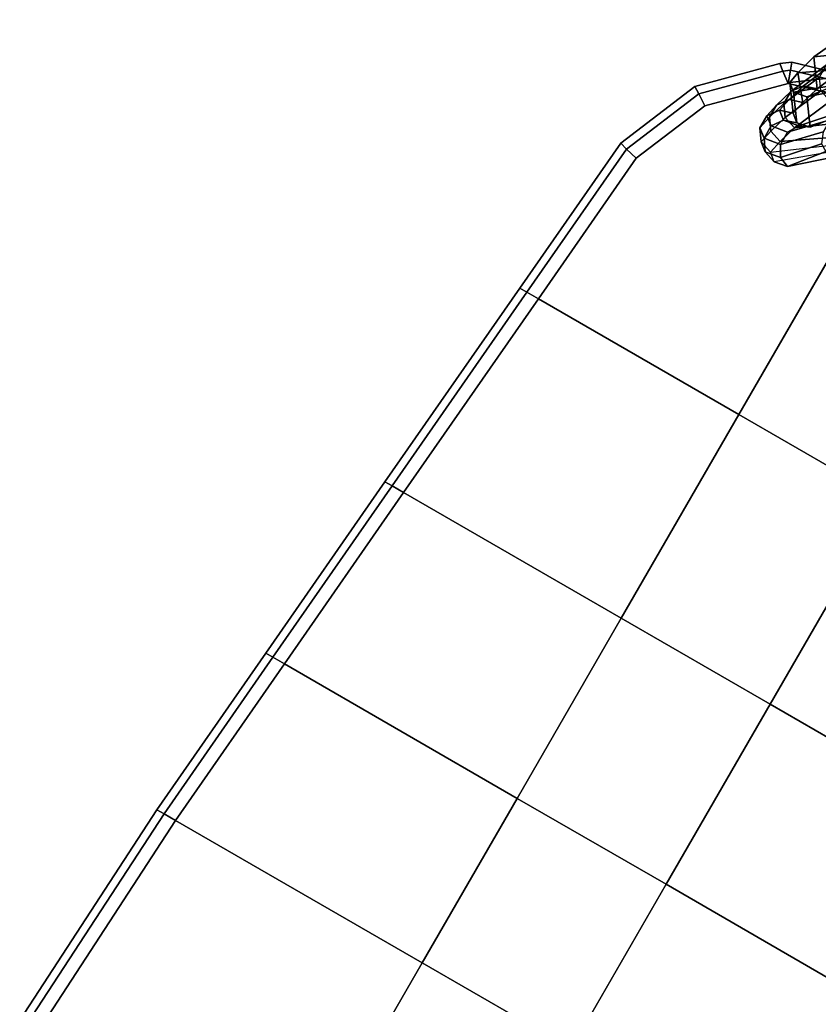
# Model space of a CAD drawing. Units: inches. Extents: x -2 to 272, y -6 to 135.
# Drawn here: x 87 to 95, y 102 to 113 of the extents above; entities that cross this region are included whole.
import ezdxf

# ---------------------------------------------------------------- set-up
doc = ezdxf.new("R2010")
doc.units = ezdxf.units.IN
doc.header["$MEASUREMENT"] = 0
doc.layers.add('SEAT-FABRIC', color=5, linetype='Continuous')
doc.layers.add('SEAT-VEN', color=5, linetype='Continuous')

# ---------------------------------------------------------------- blocks, each defined once
blk = doc.blocks.new('LLCM_U_0T')
at = {"layer": 'SEAT-FABRIC'}
for points in [[(2.662, -3.435, 14.503), (4.762, -3.435, 15.003), (4.762, 0.015, 15.003), (2.662, 0.015, 14.503)], [(0.362, -3.435, 14.303), (-2.238, -3.435, 13.653), (-2.238, -5.735, 14.203), (0.362, -5.735, 14.503)], [(2.662, -3.435, 14.503), (0.362, -3.435, 14.303), (0.362, -5.735, 14.503), (2.662, -5.735, 14.603)], [(2.662, -5.735, 14.603), (4.762, -5.735, 15.003), (4.762, -3.435, 15.003), (2.662, -3.435, 14.503)], [(-2.238, -5.735, 14.203), (-6.029, -5.735, 14.103), (-5.964, -7.635, 14.603), (-2.238, -7.635, 14.603)], [(0.362, -5.735, 14.503), (-2.238, -5.735, 14.203), (-2.238, -7.635, 14.603), (0.362, -7.635, 14.703)], [(2.662, -5.735, 14.603), (0.362, -5.735, 14.503), (0.362, -7.635, 14.703), (2.662, -7.635, 14.703)], [(2.662, -7.635, 14.703), (4.762, -7.635, 15.003), (4.762, -5.735, 15.003), (2.662, -5.735, 14.603)], [(7.536, -5.735, 15.003), (4.762, -5.735, 15.003), (4.762, -7.635, 15.003), (7.536, -7.635, 15.003)], [(-6.364, -7.22, 21.257), (-6.631, -7.22, 22.733), (-5.743, -8.494, 22.899), (-5.291, -8.687, 21.434)], [(-5.291, -8.687, 21.434), (-5.081, -8.749, 20.392), (-6.136, -7.22, 19.774), (-6.364, -7.22, 21.257)], [(-6.086, -7.22, 19.275), (-6.136, -7.22, 19.774), (-5.081, -8.749, 20.392), (-4.925, -8.783, 19.478)], [(-6.086, -7.22, 19.275), (-4.853, -8.694, 18.991), (-4.925, -8.783, 19.478), (-6.086, -7.22, 19.275)], [(-4.883, -8.541, 18.519), (-6.056, -7.22, 18.772), (-6.086, -7.22, 19.275), (-4.853, -8.694, 18.991)], [(-5.239, -8.258, 18.086), (-6.042, -7.22, 18.255), (-6.056, -7.22, 18.772), (-4.883, -8.541, 18.519)], [(0.362, -7.635, 14.703), (-2.238, -7.635, 14.603), (-2.238, -10.195, 15.003), (0.362, -10.414, 15.003)], [(2.662, -7.635, 14.703), (0.362, -7.635, 14.703), (0.362, -10.414, 15.003), (2.662, -10.608, 15.003)], [(2.662, -10.608, 15.003), (4.762, -10.785, 15.003), (4.762, -7.635, 15.003), (2.662, -7.635, 14.703)], [(7.536, -7.635, 15.003), (4.762, -7.635, 15.003), (4.762, -10.785, 15.003), (7.536, -10.935, 15.003)], [(-5.905, -9.078, 14.83), (-5.82, -9.046, 14.955), (-6.095, -8.127, 14.741), (-6.185, -8.127, 14.616)], [(-5.905, -9.078, 14.675), (-5.905, -9.078, 14.83), (-6.185, -8.127, 14.616), (-6.185, -8.127, 14.461)], [(-5.82, -9.046, 14.55), (-5.905, -9.078, 14.675), (-6.185, -8.127, 14.461), (-6.095, -8.127, 14.336)], [(-5.82, -9.046, 14.955), (-5.682, -8.995, 15.003), (-5.948, -8.127, 14.789), (-6.095, -8.127, 14.741)], [(-5.682, -8.995, 14.503), (-5.82, -9.046, 14.55), (-6.095, -8.127, 14.336), (-5.948, -8.127, 14.289)], [(-5.383, -8.541, 18.519), (-5.739, -8.258, 18.086), (-5.691, -8.339, 17.964), (-5.335, -8.658, 18.431)], [(-4.93, -8.658, 18.431), (-5.287, -8.339, 17.964), (-5.239, -8.258, 18.086), (-4.883, -8.541, 18.519)], [(-5.335, -8.658, 18.431), (-5.691, -8.339, 17.964), (-5.566, -8.39, 17.888), (-5.21, -8.731, 18.376)], [(-5.055, -8.731, 18.376), (-5.412, -8.39, 17.888), (-5.287, -8.339, 17.964), (-4.93, -8.658, 18.431)], [(-5.21, -8.731, 18.376), (-5.566, -8.39, 17.888), (-5.412, -8.39, 17.888), (-5.055, -8.731, 18.376)], [(-6.243, -8.494, 22.899), (-5.791, -8.687, 21.434), (-5.743, -8.834, 21.445), (-6.196, -8.64, 22.918)], [(-5.791, -8.64, 22.918), (-5.339, -8.834, 21.445), (-5.291, -8.687, 21.434), (-5.743, -8.494, 22.899)], [(-5.353, -8.694, 18.991), (-5.383, -8.541, 18.519), (-5.335, -8.658, 18.431), (-5.306, -8.835, 18.949)], [(-4.901, -8.835, 18.949), (-4.93, -8.658, 18.431), (-4.883, -8.541, 18.519), (-4.853, -8.694, 18.991)], [(-6.196, -8.64, 22.918), (-5.743, -8.834, 21.445), (-5.618, -8.924, 21.452), (-6.071, -8.73, 22.93)], [(-5.916, -8.73, 22.93), (-5.464, -8.924, 21.452), (-5.339, -8.834, 21.445), (-5.791, -8.64, 22.918)], [(-5.791, -8.687, 21.434), (-5.581, -8.749, 20.392), (-5.533, -8.896, 20.4), (-5.743, -8.834, 21.445)], [(-5.425, -8.783, 19.478), (-5.353, -8.694, 18.991), (-5.306, -8.835, 18.949), (-5.377, -8.93, 19.468)], [(-5.339, -8.834, 21.445), (-5.129, -8.896, 20.4), (-5.081, -8.749, 20.392), (-5.291, -8.687, 21.434)], [(-5.306, -8.835, 18.949), (-5.335, -8.658, 18.431), (-5.21, -8.731, 18.376), (-5.181, -8.922, 18.923)], [(-5.026, -8.922, 18.923), (-5.055, -8.731, 18.376), (-4.93, -8.658, 18.431), (-4.901, -8.835, 18.949)], [(-4.973, -8.93, 19.468), (-4.901, -8.835, 18.949), (-4.853, -8.694, 18.991), (-4.925, -8.783, 19.478)], [(-6.071, -8.73, 22.93), (-5.618, -8.924, 21.452), (-5.464, -8.924, 21.452), (-5.916, -8.73, 22.93)], [(-5.581, -8.749, 20.392), (-5.425, -8.783, 19.478), (-5.377, -8.93, 19.468), (-5.533, -8.896, 20.4)], [(-5.181, -8.922, 18.923), (-5.21, -8.731, 18.376), (-5.055, -8.731, 18.376), (-5.026, -8.922, 18.923)], [(-5.129, -8.896, 20.4), (-4.973, -8.93, 19.468), (-4.925, -8.783, 19.478), (-5.081, -8.749, 20.392)], [(-5.743, -8.834, 21.445), (-5.533, -8.896, 20.4), (-5.408, -8.986, 20.404), (-5.618, -8.924, 21.452)], [(-5.618, -8.924, 21.452), (-5.408, -8.986, 20.404), (-5.254, -8.986, 20.404), (-5.464, -8.924, 21.452)], [(-5.533, -8.896, 20.4), (-5.377, -8.93, 19.468), (-5.252, -9.02, 19.462), (-5.408, -8.986, 20.404)], [(-5.464, -8.924, 21.452), (-5.254, -8.986, 20.404), (-5.129, -8.896, 20.4), (-5.339, -8.834, 21.445)], [(-5.377, -8.93, 19.468), (-5.306, -8.835, 18.949), (-5.181, -8.922, 18.923), (-5.252, -9.02, 19.462)], [(-5.254, -8.986, 20.404), (-5.098, -9.02, 19.462), (-4.973, -8.93, 19.468), (-5.129, -8.896, 20.4)], [(-5.252, -9.02, 19.462), (-5.181, -8.922, 18.923), (-5.026, -8.922, 18.923), (-5.098, -9.02, 19.462)], [(-5.098, -9.02, 19.462), (-5.026, -8.922, 18.923), (-4.901, -8.835, 18.949), (-4.973, -8.93, 19.468)], [(-5.82, -9.046, 14.955), (-5.771, -9.112, 14.955), (-5.682, -8.995, 15.003), (-5.82, -9.046, 14.955)], [(-5.682, -8.995, 14.503), (-5.771, -9.112, 14.55), (-5.82, -9.046, 14.55), (-5.682, -8.995, 14.503)], [(-5.087, -9.793, 14.955), (-5.007, -9.67, 15.003), (-5.682, -8.995, 15.003), (-5.771, -9.112, 14.955)], [(-5.007, -9.67, 14.503), (-5.087, -9.793, 14.55), (-5.771, -9.112, 14.55), (-5.682, -8.995, 14.503)], [(-5.408, -8.986, 20.404), (-5.252, -9.02, 19.462), (-5.098, -9.02, 19.462), (-5.254, -8.986, 20.404)], [(-5.826, -9.184, 14.83), (-5.771, -9.112, 14.955), (-5.82, -9.046, 14.955), (-5.905, -9.078, 14.83)], [(-5.771, -9.112, 14.55), (-5.826, -9.184, 14.675), (-5.905, -9.078, 14.675), (-5.82, -9.046, 14.55)], [(-5.826, -9.184, 14.675), (-5.826, -9.184, 14.83), (-5.905, -9.078, 14.83), (-5.905, -9.078, 14.675)], [(-5.137, -9.869, 14.83), (-5.087, -9.793, 14.955), (-5.771, -9.112, 14.955), (-5.826, -9.184, 14.83)], [(-5.087, -9.793, 14.55), (-5.137, -9.869, 14.675), (-5.826, -9.184, 14.675), (-5.771, -9.112, 14.55)], [(-5.137, -9.869, 14.675), (-5.137, -9.869, 14.83), (-5.826, -9.184, 14.83), (-5.826, -9.184, 14.675)], [(-5.007, -9.67, 14.503), (-4.125, -10.035, 14.503), (-4.161, -10.178, 14.55), (-5.087, -9.793, 14.55)], [(-5.087, -9.793, 14.955), (-4.161, -10.178, 14.955), (-4.125, -10.035, 15.003), (-5.007, -9.67, 15.003)], [(-5.087, -9.793, 14.55), (-4.161, -10.178, 14.55), (-4.184, -10.266, 14.675), (-5.137, -9.869, 14.675)], [(-5.137, -9.869, 14.83), (-4.184, -10.266, 14.83), (-4.161, -10.178, 14.955), (-5.087, -9.793, 14.955)], [(-5.137, -9.869, 14.675), (-4.184, -10.266, 14.675), (-4.184, -10.266, 14.83), (-5.137, -9.869, 14.83)], [(-4.125, -10.035, 14.503), (-2.238, -10.195, 14.503), (-2.238, -10.341, 14.55), (-4.161, -10.178, 14.55)], [(-4.161, -10.178, 14.955), (-2.238, -10.341, 14.955), (-2.238, -10.195, 15.003), (-4.125, -10.035, 15.003)], [(-4.161, -10.178, 14.55), (-2.238, -10.341, 14.55), (-2.238, -10.432, 14.675), (-4.184, -10.266, 14.675)], [(-4.184, -10.266, 14.83), (-2.238, -10.432, 14.83), (-2.238, -10.341, 14.955), (-4.161, -10.178, 14.955)], [(0.362, -10.561, 14.955), (0.362, -10.414, 15.003), (-2.238, -10.195, 15.003), (-2.238, -10.341, 14.955)], [(0.362, -10.414, 14.503), (0.362, -10.561, 14.55), (-2.238, -10.341, 14.55), (-2.238, -10.195, 14.503)], [(-4.184, -10.266, 14.675), (-2.238, -10.432, 14.675), (-2.238, -10.432, 14.83), (-4.184, -10.266, 14.83)], [(0.362, -10.652, 14.83), (0.362, -10.561, 14.955), (-2.238, -10.341, 14.955), (-2.238, -10.432, 14.83)], [(0.362, -10.561, 14.55), (0.362, -10.652, 14.675), (-2.238, -10.432, 14.675), (-2.238, -10.341, 14.55)], [(0.362, -10.652, 14.675), (0.362, -10.652, 14.83), (-2.238, -10.432, 14.83), (-2.238, -10.432, 14.675)], [(2.662, -10.755, 14.955), (2.662, -10.608, 15.003), (0.362, -10.414, 15.003), (0.362, -10.561, 14.955)], [(2.662, -10.608, 14.503), (2.662, -10.755, 14.55), (0.362, -10.561, 14.55), (0.362, -10.414, 14.503)], [(2.662, -10.846, 14.83), (2.662, -10.755, 14.955), (0.362, -10.561, 14.955), (0.362, -10.652, 14.83)], [(2.662, -10.755, 14.55), (2.662, -10.846, 14.675), (0.362, -10.652, 14.675), (0.362, -10.561, 14.55)], [(2.662, -10.846, 14.675), (2.662, -10.846, 14.83), (0.362, -10.652, 14.83), (0.362, -10.652, 14.675)], [(4.762, -10.932, 14.955), (4.762, -10.785, 15.003), (2.662, -10.608, 15.003), (2.662, -10.755, 14.955)], [(4.762, -10.785, 14.503), (4.762, -10.932, 14.55), (2.662, -10.755, 14.55), (2.662, -10.608, 14.503)], [(4.762, -11.023, 14.83), (4.762, -10.932, 14.955), (2.662, -10.755, 14.955), (2.662, -10.846, 14.83)], [(4.762, -10.932, 14.55), (4.762, -11.023, 14.675), (2.662, -10.846, 14.675), (2.662, -10.755, 14.55)], [(4.762, -11.023, 14.675), (4.762, -11.023, 14.83), (2.662, -10.846, 14.83), (2.662, -10.846, 14.675)], [(7.536, -11.082, 14.955), (7.536, -10.935, 15.003), (4.762, -10.785, 15.003), (4.762, -10.932, 14.955)], [(7.536, -10.935, 14.503), (7.536, -11.082, 14.55), (4.762, -10.932, 14.55), (4.762, -10.785, 14.503)], [(7.536, -11.173, 14.83), (7.536, -11.082, 14.955), (4.762, -10.932, 14.955), (4.762, -11.023, 14.83)], [(7.536, -11.082, 14.55), (7.536, -11.173, 14.675), (4.762, -11.023, 14.675), (4.762, -10.932, 14.55)], [(7.536, -11.173, 14.675), (7.536, -11.173, 14.83), (4.762, -11.023, 14.83), (4.762, -11.023, 14.675)]]:
    blk.add_3dface(points, dxfattribs=at)
for points, invisible_edges in [([(-2.238, -7.635, 14.603), (-5.964, -7.635, 14.603), (-5.948, -8.127, 14.789), (-5.682, -8.995, 15.003)], 8), ([(-2.238, -7.635, 14.603), (-5.682, -8.995, 15.003), (-5.007, -9.67, 15.003), (-4.125, -10.035, 15.003)], 9), ([(-2.238, -7.635, 14.603), (-2.238, -10.195, 15.003), (-4.125, -10.035, 15.003), (-2.238, -7.635, 14.603)], 4)]:
    blk.add_3dface(points, dxfattribs=dict(at, invisible_edges=invisible_edges))
at = {"layer": 'SEAT-VEN'}
for points in [[(4.762, -3.435, 14.163), (2.662, -3.435, 13.663), (2.662, 0.015, 13.663), (4.762, 0.015, 14.163)], [(-2.238, -3.435, 12.813), (0.362, -3.435, 13.463), (0.362, -5.735, 13.663), (-2.238, -5.735, 13.363)], [(0.362, -3.435, 13.463), (2.662, -3.435, 13.663), (2.662, -5.735, 13.763), (0.362, -5.735, 13.663)], [(4.762, -5.735, 14.163), (2.662, -5.735, 13.763), (2.662, -3.435, 13.663), (4.762, -3.435, 14.163)], [(-6.029, -5.735, 13.263), (-2.238, -5.735, 13.363), (-2.238, -7.635, 13.763), (-5.964, -7.635, 13.763)], [(-2.238, -5.735, 13.363), (0.362, -5.735, 13.663), (0.362, -7.635, 13.863), (-2.238, -7.635, 13.763)], [(0.362, -5.735, 13.663), (2.662, -5.735, 13.763), (2.662, -7.635, 13.863), (0.362, -7.635, 13.863)], [(4.762, -7.635, 14.163), (2.662, -7.635, 13.863), (2.662, -5.735, 13.763), (4.762, -5.735, 14.163)], [(4.762, -5.735, 14.163), (7.536, -5.735, 14.163), (7.536, -7.635, 14.163), (4.762, -7.635, 14.163)], [(-6.079, -8.896, 21.414), (-6.503, -8.698, 22.853), (-7.417, -7.398, 22.681), (-7.15, -7.398, 21.205)], [(-7.15, -7.398, 21.205), (-6.922, -7.398, 19.722), (-5.836, -8.96, 20.248), (-6.079, -8.896, 21.414)], [(-6.922, -7.398, 19.722), (-6.872, -7.398, 19.223), (-5.701, -8.983, 19.428), (-5.836, -8.96, 20.248)], [(-6.872, -7.398, 19.223), (-5.629, -8.894, 18.941), (-5.629, -8.894, 18.941), (-5.701, -8.983, 19.428)], [(-6.842, -7.398, 18.72), (-5.658, -8.741, 18.469), (-5.629, -8.894, 18.941), (-6.872, -7.398, 19.223)], [(-6.829, -7.398, 18.203), (-6.014, -8.458, 18.036), (-5.658, -8.741, 18.469), (-6.842, -7.398, 18.72)], [(-2.238, -7.635, 13.763), (0.362, -7.635, 13.863), (0.362, -10.414, 14.163), (-2.238, -10.195, 14.163)], [(0.362, -7.635, 13.863), (2.662, -7.635, 13.863), (2.662, -10.608, 14.163), (0.362, -10.414, 14.163)], [(4.762, -10.785, 14.163), (2.662, -10.608, 14.163), (2.662, -7.635, 13.863), (4.762, -7.635, 14.163)], [(4.762, -7.635, 14.163), (7.536, -7.635, 14.163), (7.536, -10.935, 14.163), (4.762, -10.785, 14.163)], [(-5.682, -8.995, 14.163), (-5.682, -8.995, 14.503), (-5.948, -8.113, 14.403), (-5.948, -8.113, 14.063)], [(-6.014, -8.458, 18.036), (-5.739, -8.258, 18.086), (-5.383, -8.541, 18.519), (-5.658, -8.741, 18.469)], [(-6.079, -8.896, 21.414), (-5.791, -8.687, 21.434), (-6.243, -8.494, 22.899), (-6.503, -8.698, 22.853)], [(-5.658, -8.741, 18.469), (-5.383, -8.541, 18.519), (-5.353, -8.694, 18.991), (-5.629, -8.894, 18.941)], [(-5.836, -8.96, 20.248), (-5.581, -8.749, 20.392), (-5.791, -8.687, 21.434), (-6.079, -8.896, 21.414)], [(-5.629, -8.894, 18.941), (-5.353, -8.694, 18.991), (-5.425, -8.783, 19.478), (-5.701, -8.983, 19.428)], [(-5.701, -8.983, 19.428), (-5.425, -8.783, 19.478), (-5.581, -8.749, 20.392), (-5.836, -8.96, 20.248)], [(-5.007, -9.67, 14.163), (-5.007, -9.67, 14.503), (-5.682, -8.995, 14.503), (-5.682, -8.995, 14.163)], [(-4.125, -10.035, 14.163), (-4.125, -10.035, 14.503), (-5.007, -9.67, 14.503), (-5.007, -9.67, 14.163)], [(-2.238, -10.195, 14.163), (-2.238, -10.195, 14.503), (-4.125, -10.035, 14.503), (-4.125, -10.035, 14.163)], [(0.362, -10.414, 14.163), (0.362, -10.414, 14.503), (-2.238, -10.195, 14.503), (-2.238, -10.195, 14.163)], [(2.662, -10.608, 14.163), (2.662, -10.608, 14.503), (0.362, -10.414, 14.503), (0.362, -10.414, 14.163)], [(4.762, -10.785, 14.163), (4.762, -10.785, 14.503), (2.662, -10.608, 14.503), (2.662, -10.608, 14.163)], [(7.536, -10.935, 14.163), (7.536, -10.935, 14.503), (4.762, -10.785, 14.503), (4.762, -10.785, 14.163)]]:
    blk.add_3dface(points, dxfattribs=at)
for points, invisible_edges in [([(-5.964, -7.635, 13.763), (-2.238, -7.635, 13.763), (-5.682, -8.995, 14.163), (-5.948, -8.113, 14.063)], 2), ([(-5.682, -8.995, 14.163), (-2.238, -7.635, 13.763), (-4.125, -10.035, 14.163), (-5.007, -9.67, 14.163)], 3), ([(-2.238, -10.195, 14.163), (-2.238, -7.635, 13.763), (-2.238, -7.635, 13.763), (-4.125, -10.035, 14.163)], 4)]:
    blk.add_3dface(points, dxfattribs=dict(at, invisible_edges=invisible_edges))

msp = doc.modelspace()

# ---------------------------------------------------------------- block references
at = {"rotation": 240}
msp.add_blockref('LLCM_U_0T', (99.971, 103.053), dxfattribs=at)

doc.saveas('drawing.dxf')
